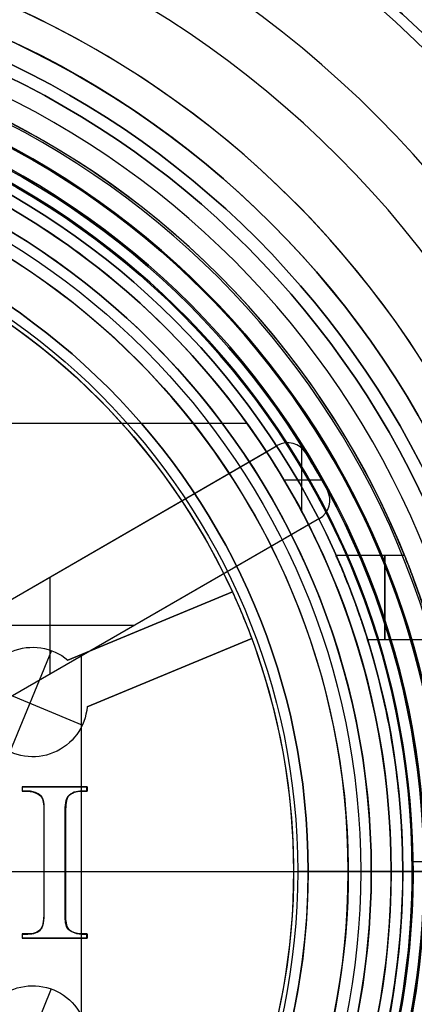
# Model space of a CAD drawing. Units: millimetres. Extents: x -41 to 32, y -125 to 202.
# Drawn here: x 0 to 10, y 167 to 190 of the extents above; entities that cross this region are included whole.
import ezdxf

# ---------------------------------------------------------------- set-up
doc = ezdxf.new("R2010")
doc.units = ezdxf.units.MM
doc.header["$MEASUREMENT"] = 0
doc.layers.add('Predefinito', color=7, linetype='Continuous', true_color=0x000000)

# ---------------------------------------------------------------- blocks, each defined once
blk = doc.blocks.new('10PT00760YY')
at = {"layer": 'Predefinito', "color": 9, "true_color": 0xbfbfbf}
for p, q in [((17.75, 0), (17.75, 0, 15.5)), ((17.75, 0, 15.5), (18.75, 0, 16.5)), ((19.475, 0.231, 16.5), (18.749, 0.231, 16.5)), ((17.75, 0), (19.95, 0))]:
    blk.add_line(p, q, dxfattribs=at)
for centre, radius in [((0, 0, 52), 29.5), ((0, 0, 52.5), 27.5), ((0, 0, 6), 20.95), ((0, 0, 34.25), 19.476), ((0, 0, 7.75), 17.75)]:
    blk.add_circle(centre, radius, dxfattribs=at)
for centre, radius, start, end in [((0, 0, 53), 29.5, 0, 180), ((0, 0, 51), 29.5, 0, 180), ((0, 0, 51), 27.5, 0, 180), ((0, 0, 52), 27.5, 0, 180), ((0, 0, 53), 27.5, 0, 180), ((0, 0, 11), 22.5, 0, 180), ((0, 0, 46), 22.5, 0, 180), ((0, 0, 28.35), 22.5, 0, 243.5616), ((0, 0, 1), 20.95, 0, 180), ((0, 0, 11), 20.95, 0, 180), ((0, 0), 19.95, 0, 180), ((0, 0, 16.5), 19.476, 282.5154, 180), ((0, 0, 52), 19.476, 0, 180), ((0, 0, 16.5), 18.75, 283.0083, 256.9917), ((0, 0, 15.5), 17.75, 0, 263.6845), ((0, 0), 17.75, 0, 180), ((0, 0, 53), 29.5, 180, 0), ((0, 0, 51), 29.5, 180, 0), ((0, 0, 51), 27.5, 180, 0), ((0, 0, 52), 27.5, 180, 0), ((0, 0, 53), 27.5, 180, 0), ((0, 0, 11), 22.5, 180, 0), ((0, 0, 46), 22.5, 180, 0), ((0, 0, 1), 20.95, 180, 0), ((0, 0, 11), 20.95, 180, 0), ((0, 0), 19.95, 180, 0), ((0, 0, 52), 19.476, 180, 0), ((0, 0), 17.75, 180, 0), ((0, 0, 15.5), 17.75, 276.3155, 0), ((0, 0, 28.35), 22.5, 296.4402, 0)]:
    blk.add_arc(centre, radius, start, end, dxfattribs=at)
blk = doc.blocks.new('10PS00260YY')
at = {"layer": 'Predefinito'}
for p, q in [((18.54, 7.5, 40), (16.912, 7.5, 40)), ((16.912, 7.5, 32), (16.912, 7.5, 40)), ((18.54, 7.5, 32), (16.912, 7.5, 32)), ((18.54, 7.5, 36), (16.912, 7.5, 36)), ((17.726, 7.5, 40), (17.726, 7.5, 32)), ((18.54, 7.5, 40), (18.54, 7.5, 32)), ((19.229, 5.5, 42), (17.664, 5.5, 42)), ((19.229, 5.5, 30), (17.664, 5.5, 30)), ((18.5, 0, 42), (18.5, 0, 50.088)), ((18.5, 0), (18.5, 0, 30)), ((18.5, 0, 50.088), (20.5, 0, 57.553)), ((20, 0, 42), (18.5, 0, 42)), ((20, 0, 30), (18.5, 0, 30)), ((19.95, 0), (18.5, 0))]:
    blk.add_line(p, q, dxfattribs=at)
for centre, radius in [((0, 0, 60), 31.5), ((0, 0, 48.25), 20.95), ((0, 0, 11), 20.95), ((0, 0, 25.044), 18.5)]:
    blk.add_circle(centre, radius, dxfattribs=at)
for centre, radius, start, end in [((0, 0, 60.5), 31.5, 0, 180), ((0, 0, 59.5), 31.5, 0, 180), ((0, 0, 59.5), 30.95, 0, 180), ((0, 0, 49.5), 20.95, 0, 180), ((0, 0, 47), 20.95, 0, 180), ((0, 0, 1), 20.95, 0, 180), ((0, 0, 21), 20.95, 0, 180), ((0, 0, 57.553), 20.5, 0, 180), ((0, 0, 21), 20, 0, 180), ((0, 0, 47), 20, 0, 180), ((0, 0), 19.95, 0, 180), ((0, 0, 50.088), 18.5, 0, 180), ((0, 0), 18.5, 0, 180), ((0, 0, 34), 20, 22.0243, 67.9757), ((0, 0, 30), 18.5, 0, 17.2953), ((0, 0, 42), 18.5, 0, 17.2953), ((0, 0, 60.5), 31.5, 180, 0), ((0, 0, 59.5), 31.5, 180, 0), ((0, 0, 59.5), 30.95, 180, 0), ((0, 0, 49.5), 20.95, 180, 0), ((0, 0, 47), 20.95, 180, 0), ((0, 0, 1), 20.95, 180, 0), ((0, 0, 21), 20.95, 180, 0), ((0, 0, 57.553), 20.5, 180, 0), ((0, 0, 21), 20, 180, 0), ((0, 0, 47), 20, 180, 0), ((0, 0), 19.95, 180, 0), ((0, 0, 50.088), 18.5, 180, 0), ((0, 0), 18.5, 180, 0), ((0, 0, 30), 18.5, 342.7047, 360), ((0, 0, 42), 18.5, 342.7047, 0)]:
    blk.add_arc(centre, radius, start, end, dxfattribs=at)
at = {"layer": 'Predefinito', "extrusion": (1, 0, 0)}
for centre, start, end in [((5.5, 40, 18.07), 0, 90), ((5.5, 32, 18.07), 270, 0)]:
    blk.add_arc(centre, 2, start, end, dxfattribs=at)
at = {"layer": 'Predefinito'}
for points, knots in [([(17.664, 5.5, 30), (17.632, 5.602, 30), (17.616, 5.652, 30.005), (17.585, 5.745, 30.015), (17.574, 5.781, 30.019), (17.543, 5.873, 30.034), (17.527, 5.921, 30.044), (17.483, 6.05, 30.075), (17.461, 6.114, 30.095), (17.399, 6.289, 30.158), (17.366, 6.377, 30.199), (17.281, 6.608, 30.324), (17.237, 6.719, 30.408), (17.124, 7.005, 30.659), (17.071, 7.131, 30.826), (16.949, 7.418, 31.329), (16.912, 7.5, 31.665), (16.912, 7.5, 32)], [-0.003227591, -0.003227591, -0.003227591, -0.003227591, -0.003202368, -0.003202368, -0.003177145, -0.003177145, -0.003126698, -0.003126698, -0.003025804, -0.003025804, -0.002824016, -0.002824016, -0.002420631, -0.002420631, -0.001613755, -0.001613755, 0, 0, 0, 0]), ([(16.912, 7.5, 40), (16.912, 7.5, 40.335), (16.949, 7.418, 40.671), (17.071, 7.131, 41.174), (17.124, 7.004, 41.341), (17.237, 6.719, 41.592), (17.28, 6.608, 41.676), (17.366, 6.377, 41.801), (17.399, 6.289, 41.842), (17.46, 6.115, 41.905), (17.483, 6.05, 41.925), (17.527, 5.921, 41.956), (17.543, 5.874, 41.966), (17.573, 5.781, 41.981), (17.585, 5.745, 41.985), (17.616, 5.652, 41.995), (17.632, 5.602, 42), (17.664, 5.5, 42)], [-0.003227811, -0.003227811, -0.003227811, -0.003227811, -0.001613922, -0.001613922, -0.000807008, -0.000807008, -0.000403584, -0.000403584, -0.000201792, -0.000201792, -0.000100896, -0.000100896, -0.000050448, -0.000050448, -0.000025224, -0.000025224, 0, 0, 0, 0]), ([(19.229, 5.5, 42), (19.085, 6.002, 42), (18.923, 6.483, 41.816), (18.72, 7.043, 41.297), (18.659, 7.206, 41.08), (18.569, 7.435, 40.576), (18.54, 7.5, 40.292), (18.54, 7.5, 40)], [-0.003211202, -0.003211202, -0.003211202, -0.003211202, -0.001583588, -0.001583588, -0.000786797, -0.000786797, 0, 0, 0, 0]), ([(18.54, 7.5, 32), (18.54, 7.5, 31.709), (18.569, 7.435, 31.424), (18.659, 7.206, 30.92), (18.72, 7.043, 30.703), (18.923, 6.483, 30.184), (19.085, 6.002, 30), (19.229, 5.5, 30)], [-0.003211353, -0.003211353, -0.003211353, -0.003211353, -0.002424683, -0.002424683, -0.001628112, -0.001628112, 0, 0, 0, 0])]:
    blk.add_open_spline(points, degree=3, knots=knots, dxfattribs=at)
blk = doc.blocks.new('10GG0076000')
at = {"layer": 'Predefinito', "color": 7, "true_color": 0xffffff}
for centre, radius in [((0, 0, 0.3), 32.25), ((0, 0, 0.05), 30.75), ((0, 0, 0.65), 27.25), ((0, 0, 1), 21.25)]:
    blk.add_circle(centre, radius, dxfattribs=at)
for centre, radius, start, end in [((0, 0, 1.8), 32.25, 0, 180), ((0, 0, -1.2), 32.25, 0, 180), ((0, 0, 1.3), 30.75, 0, 180), ((0, 0, -1.2), 30.75, 0, 180), ((0, 0, 4.3), 27.92, 0, 180), ((0, 0), 27.25, 0, 180), ((0, 0, 1.3), 27.25, 0, 180), ((0, 0, 4.3), 25.328, 0, 180), ((0, 0, 2), 24, 0, 180), ((0, 0, 2), 21.25, 0, 180), ((0, 0), 21.25, 0, 180), ((0, 0, 1.8), 32.25, 180, 0), ((0, 0, -1.2), 32.25, 180, 0), ((0, 0, 1.3), 30.75, 180, 0), ((0, 0, -1.2), 30.75, 180, 0), ((0, 0, 4.3), 27.92, 180, 0), ((0, 0), 27.25, 180, 0), ((0, 0, 1.3), 27.25, 180, 0), ((0, 0, 4.3), 25.328, 180, 0), ((0, 0, 2), 24, 180, 0), ((0, 0, 2), 21.25, 180, 0), ((0, 0), 21.25, 180, 0)]:
    blk.add_arc(centre, radius, start, end, dxfattribs=at)
blk = doc.blocks.new('10GG0406000')
at = {"layer": 'Predefinito', "color": 7, "true_color": 0xffffff, "extrusion": (0, 1, 0)}
for radius in [31, 21.75]:
    blk.add_circle((-22, 0, 1), radius, dxfattribs=at)
at = {"layer": 'Predefinito', "color": 7, "true_color": 0xffffff, "extrusion": (-1.43255e-17, 1, -4.29764e-17)}
blk.add_arc((-22, 0, 4), 31, 0, 90, dxfattribs=at)
at = {"layer": 'Predefinito', "color": 7, "true_color": 0xffffff, "extrusion": (-6.12537e-17, 1, -2.04179e-17)}
blk.add_arc((-22, 0, 4), 21.75, 360, 90, dxfattribs=at)
at = {"layer": 'Predefinito', "color": 7, "true_color": 0xffffff, "extrusion": (1.43255e-17, 1, -1.43255e-17)}
blk.add_arc((-22, 0, 4), 31, 90, 180, dxfattribs=at)
at = {"layer": 'Predefinito', "color": 7, "true_color": 0xffffff, "extrusion": (4.08358e-17, 1, -6.12537e-17)}
blk.add_arc((-22, 0, 4), 21.75, 90, 180, dxfattribs=at)
at = {"layer": 'Predefinito', "color": 7, "true_color": 0xffffff, "extrusion": (0, 1, 0)}
for radius in [31, 21.75]:
    blk.add_arc((-22, 0, -2), radius, 0, 90, dxfattribs=at)
at = {"layer": 'Predefinito', "color": 7, "true_color": 0xffffff, "extrusion": (0, 1, -1.43255e-17)}
blk.add_arc((-22, 0, -2), 31, 90, 180, dxfattribs=at)
at = {"layer": 'Predefinito', "color": 7, "true_color": 0xffffff, "extrusion": (0, 1, -2.04179e-17)}
blk.add_arc((-22, 0, -2), 21.75, 90, 180, dxfattribs=at)
blk = doc.blocks.new('10TA01060YY')
at = {"layer": 'Predefinito', "color": 9, "true_color": 0xbfbfbf}
for p, q in [((-14.794, 10.642, -4.2), (14.794, 10.642, -4.2)), ((3.3, 3.06, -28.2), (15.516, 10.113, -28.2)), ((3.3, 3.06, -16.2), (15.516, 10.113, -16.2)), ((15.259, 9.964, -4.2), (15.516, 10.113, -4.2)), ((15.516, 10.113, -28.2), (15.516, 10.113, -4.2)), ((15.766, 10.18, -28.2), (15.766, 10.18, -4.2)), ((16.098, 8.543, -4.2), (16.098, 10.053, -4.2)), ((3.3, 3.06, -4.2), (15.259, 9.964, -4.2)), ((16.192, 9.941, -4.2), (16.192, 9.941, -28.2)), ((16.572, 9.294, -4.2), (15.676, 9.294, -4.2)), ((16.705, 9.052, -28.2), (16.705, 9.052, -4.2)), ((16.766, 8.814, -28.2), (16.766, 8.814, -4.2)), ((16.516, 8.381, -28.2), (4.3, 1.328, -28.2)), ((16.516, 8.381, -16.2), (4.3, 1.328, -16.2)), ((16.259, 8.232, -4.2), (4.3, 1.328, -4.2)), ((16.516, 8.381, -4.2), (16.259, 8.232, -4.2)), ((16.516, 8.381, -4.2), (16.516, 8.381, -28.2)), ((10.118, 4.687, -28.2), (10.118, 6.997, -28.2)), ((9.408, 6.586, -28.2), (9.408, 6.586, -4.2)), ((12.118, 5.842, -28.2), (8.118, 5.842, -28.2)), ((10.858, -14.637, -4.2), (10.858, 5.114, -4.2)), ((10.408, 4.854, -28.2), (10.408, 4.854, -4.2)), ((9.449, 2.004, 1.57), (9.457, 2.006, 1.82)), ((10.986, 2.004, 1.513), (9.449, 2.004, 1.57)), ((9.449, 2.004, 1.57), (9.449, 1.906, 1.571)), ((9.457, 1.957, 1.82), (9.449, 1.955, 1.57)), ((9.449, 1.906, 1.571), (9.457, 1.908, 1.821)), ((9.449, 1.906, 1.571), (9.576, 1.906, 1.566)), ((10.991, 2.005, 1.636), (9.453, 2.005, 1.697)), ((9.453, 2.005, 1.695), (9.453, 1.907, 1.696)), ((9.453, 1.907, 1.696), (9.58, 1.907, 1.691)), ((9.457, 2.006, 1.82), (10.996, 2.006, 1.763)), ((9.457, 1.908, 1.821), (9.457, 2.006, 1.82)), ((9.585, 1.908, 1.816), (9.457, 1.908, 1.821)), ((9.521, 1.908, 1.818), (9.513, 1.906, 1.568)), ((9.576, 1.906, 1.566), (9.585, 1.908, 1.816)), ((9.71, 1.891, 1.812), (9.701, 1.889, 1.562)), ((10.227, 2.006, 1.791), (10.217, 2.004, 1.542)), ((10.688, 1.88, 1.776), (10.678, 1.878, 1.526)), ((10.856, 1.906, 1.519), (10.866, 1.908, 1.769)), ((10.856, 1.906, 1.519), (10.986, 1.906, 1.514)), ((10.861, 1.907, 1.644), (10.991, 1.907, 1.639)), ((10.996, 1.908, 1.764), (10.866, 1.908, 1.769)), ((10.931, 1.908, 1.766), (10.921, 1.906, 1.516)), ((10.986, 2.004, 1.513), (10.996, 2.006, 1.763)), ((10.986, 1.906, 1.514), (10.986, 2.004, 1.513)), ((10.996, 1.957, 1.763), (10.986, 1.955, 1.513)), ((10.986, 1.906, 1.514), (10.996, 1.908, 1.764)), ((10.991, 1.907, 1.639), (10.991, 2.005, 1.638)), ((10.996, 2.006, 1.763), (10.996, 1.908, 1.764)), ((9.82, 1.841, 1.558), (9.829, 1.843, 1.808)), ((9.894, 1.794, 1.806), (9.885, 1.793, 1.556)), ((9.929, 1.727, 1.555), (9.938, 1.729, 1.805)), ((10.537, 1.777, 1.532), (10.546, 1.778, 1.782)), ((9.97, 1.553, 1.805), (9.961, 1.551, 1.555)), ((10.489, 1.579, 1.785), (10.479, 1.577, 1.536)), ((9.963, 1.368, 1.556), (9.972, 1.369, 1.806)), ((10.47, 1.368, 1.537), (10.479, 1.369, 1.787)), ((9.972, 0.21, 1.809), (9.963, 0.21, 1.559)), ((10.479, 0.21, 1.79), (10.47, 0.21, 1.54)), ((16.25, 0), (16.25, 0, -3)), ((18.724, 0, -3.5), (18.724, 0, -3.7)), ((16.25, 0), (19, 0)), ((18.224, 0, -3), (16.25, 0, -3)), ((9.963, -1.157, 1.807), (9.954, -1.156, 1.557)), ((9.963, -0.949, 1.558), (9.972, -0.949, 1.807)), ((10.47, -0.949, 1.539), (10.479, -0.949, 1.789)), ((10.481, -1.133, 1.788), (10.472, -1.132, 1.538)), ((9.9, -1.355, 1.558), (9.909, -1.356, 1.808)), ((9.947, -1.26, 1.807), (9.938, -1.259, 1.557)), ((10.505, -1.308, 1.536), (10.515, -1.309, 1.786)), ((10.559, -1.375, 1.784), (10.55, -1.374, 1.534)), ((9.576, -1.485, 1.569), (9.449, -1.485, 1.573)), ((9.449, -1.485, 1.573), (9.457, -1.486, 1.823)), ((9.449, -1.485, 1.573), (9.449, -1.583, 1.573)), ((9.457, -1.535, 1.823), (9.449, -1.534, 1.573)), ((9.449, -1.583, 1.573), (9.457, -1.584, 1.823)), ((9.449, -1.583, 1.573), (10.986, -1.583, 1.516)), ((9.58, -1.485, 1.694), (9.453, -1.485, 1.698)), ((9.453, -1.485, 1.698), (9.453, -1.584, 1.698)), ((9.453, -1.584, 1.696), (10.991, -1.584, 1.643)), ((9.457, -1.486, 1.823), (9.585, -1.486, 1.819)), ((9.457, -1.584, 1.823), (9.457, -1.486, 1.823)), ((10.996, -1.584, 1.766), (9.457, -1.584, 1.823)), ((9.521, -1.486, 1.821), (9.512, -1.485, 1.571)), ((9.576, -1.485, 1.569), (9.585, -1.486, 1.819)), ((9.766, -1.459, 1.813), (9.757, -1.458, 1.563)), ((10.226, -1.584, 1.794), (10.218, -1.583, 1.544)), ((10.617, -1.422, 1.531), (10.627, -1.423, 1.781)), ((10.742, -1.47, 1.776), (10.732, -1.469, 1.526)), ((10.986, -1.485, 1.516), (10.856, -1.485, 1.521)), ((10.856, -1.485, 1.521), (10.866, -1.486, 1.771)), ((10.991, -1.485, 1.641), (10.861, -1.485, 1.646)), ((10.866, -1.486, 1.771), (10.996, -1.486, 1.766)), ((10.931, -1.486, 1.769), (10.921, -1.485, 1.519)), ((10.996, -1.486, 1.766), (10.986, -1.485, 1.516)), ((10.986, -1.583, 1.516), (10.986, -1.485, 1.516)), ((10.996, -1.535, 1.766), (10.986, -1.534, 1.516)), ((10.986, -1.583, 1.516), (10.996, -1.584, 1.766)), ((10.991, -1.584, 1.641), (10.991, -1.485, 1.641)), ((10.996, -1.486, 1.766), (10.996, -1.584, 1.766))]:
    blk.add_line(p, q, dxfattribs=at)
for centre, radius in [((0, 0, 0.667), 19.5), ((0, 0, -3.6), 18.724), ((0, 0, -4.2), 18.224), ((0, 0, -1.5), 16.25)]:
    blk.add_circle(centre, radius, dxfattribs=at)
for centre, radius, start, end in [((0, 0, 0.5), 19.5, 0, 180), ((0, 0, 0.834), 19.5, 0, 180), ((0, 0, 1.333), 19.034, 0, 180), ((0, 0), 19, 0, 180), ((0, 0, -3.7), 18.724, 0, 180), ((0, 0, -3.5), 18.724, 0, 180), ((0, 0, -3), 18.224, 0, 180), ((0, 0, -4.2), 18.224, 33.1455, 146.8545), ((0, 0, -3), 16.25, 0, 180), ((0, 0), 16.25, 0, 180), ((15.766, 9.68, -4.2), 0.5, 31.5487, 120), ((15.766, 9.68, -28.2), 0.5, 31.5487, 120), ((15.766, 9.68, -16.2), 0.5, 31.5487, 120), ((0, 0, -4.2), 18.224, 26.8545, 33.1455), ((0, 0, -4.2), 19, 28.4513, 31.5487), ((0, 0, -28.2), 19, 28.4513, 31.5487), ((0, 0, -16.2), 19, 28.4513, 31.5487), ((16.266, 8.814, -4.2), 0.5, 300, 28.4513), ((16.266, 8.814, -28.2), 0.5, 300, 28.4513), ((16.266, 8.814, -16.2), 0.5, 300, 28.4513), ((0, 0, -4.2), 18.224, 273.1455, 26.8545), ((0, 0, 0.5), 19.5, 180, 0), ((0, 0, 0.834), 19.5, 180, 0), ((0, 0, 1.333), 19.034, 180, 0), ((0, 0), 19, 180, 0), ((0, 0, -3.7), 18.724, 180, 0), ((0, 0, -3.5), 18.724, 180, 0), ((0, 0, -3), 18.224, 180, 0), ((0, 0, -3), 16.25, 180, 0), ((0, 0), 16.25, 180, 0)]:
    blk.add_arc(centre, radius, start, end, dxfattribs=at)
at = {"layer": 'Predefinito', "color": 9, "true_color": 0xbfbfbf, "extrusion": (0, 1, 0)}
for centre, radius, start, end in [((0, -274.275), 276.264, 91.62501, 92.06851), ((0, -274.275), 276.014, 92.06844, 92.17378), ((0, -274.275), 276.264, 92.17384, 93.95078), ((-18.224, -3.5), 0.5, 90, 180), ((-18.224, -3.7), 0.5, 180, 270)]:
    blk.add_arc(centre, radius, start, end, dxfattribs=at)
at = {"layer": 'Predefinito', "color": 9, "true_color": 0xbfbfbf}
for points in [[(9.576, 1.906, 1.566), (9.662, 1.906, 1.563), (9.743, 1.883, 1.561), (9.82, 1.841, 1.558)], [(9.58, 1.907, 1.691), (9.667, 1.907, 1.688), (9.747, 1.884, 1.686), (9.824, 1.842, 1.683)], [(9.829, 1.843, 1.808), (9.751, 1.885, 1.81), (9.671, 1.908, 1.813), (9.585, 1.908, 1.816)], [(10.537, 1.777, 1.532), (10.614, 1.875, 1.529), (10.73, 1.906, 1.524), (10.856, 1.906, 1.519)], [(10.541, 1.777, 1.657), (10.619, 1.875, 1.653), (10.735, 1.907, 1.649), (10.861, 1.907, 1.644)], [(10.866, 1.908, 1.769), (10.739, 1.908, 1.774), (10.624, 1.876, 1.778), (10.546, 1.778, 1.782)], [(9.82, 1.841, 1.558), (9.869, 1.814, 1.557), (9.909, 1.778, 1.555), (9.929, 1.727, 1.555)], [(9.824, 1.842, 1.683), (9.873, 1.815, 1.682), (9.914, 1.778, 1.68), (9.934, 1.728, 1.68)], [(9.938, 1.729, 1.805), (9.918, 1.779, 1.805), (9.878, 1.815, 1.806), (9.829, 1.843, 1.808)], [(9.929, 1.727, 1.555), (9.971, 1.619, 1.554), (9.963, 1.486, 1.555), (9.963, 1.368, 1.556)], [(9.934, 1.728, 1.68), (9.975, 1.62, 1.679), (9.967, 1.487, 1.68), (9.967, 1.368, 1.681)], [(9.972, 1.369, 1.806), (9.972, 1.487, 1.805), (9.98, 1.621, 1.804), (9.938, 1.729, 1.805)], [(9.963, 1.368, 1.556), (9.963, 0.595, 1.56), (9.963, -0.176, 1.56), (9.963, -0.949, 1.558)], [(9.967, 1.368, 1.681), (9.967, 0.596, 1.685), (9.967, -0.176, 1.685), (9.967, -0.949, 1.682)], [(9.972, 0, 1.809), (9.972, 0.456, 1.809), (9.972, 0.913, 1.808), (9.972, 1.369, 1.806)], [(10.47, -0.949, 1.539), (10.47, -0.176, 1.541), (10.47, 0.595, 1.541), (10.47, 1.368, 1.537)], [(10.474, -0.949, 1.664), (10.474, -0.176, 1.666), (10.474, 0.596, 1.666), (10.474, 1.368, 1.662)], [(10.479, 1.369, 1.787), (10.479, 0.912, 1.789), (10.479, 0.456, 1.79), (10.479, 0, 1.79)], [(9.972, -0.949, 1.807), (9.972, -0.633, 1.808), (9.972, -0.316, 1.809), (9.972, 0, 1.809)], [(10.479, 0, 1.79), (10.479, -0.316, 1.79), (10.479, -0.633, 1.79), (10.479, -0.949, 1.789)], [(10.505, -1.308, 1.536), (10.464, -1.2, 1.538), (10.47, -1.065, 1.538), (10.47, -0.949, 1.539)], [(10.51, -1.309, 1.661), (10.468, -1.201, 1.663), (10.474, -1.066, 1.663), (10.474, -0.949, 1.664)], [(10.479, -0.949, 1.789), (10.479, -1.066, 1.788), (10.473, -1.201, 1.788), (10.515, -1.309, 1.786)], [(9.9, -1.355, 1.558), (9.822, -1.456, 1.56), (9.704, -1.485, 1.564), (9.576, -1.485, 1.569)], [(9.905, -1.356, 1.683), (9.827, -1.457, 1.685), (9.709, -1.485, 1.689), (9.58, -1.485, 1.694)], [(9.585, -1.486, 1.819), (9.713, -1.486, 1.814), (9.831, -1.458, 1.81), (9.909, -1.356, 1.808)], [(10.617, -1.422, 1.531), (10.566, -1.395, 1.533), (10.526, -1.359, 1.535), (10.505, -1.308, 1.536)], [(10.622, -1.423, 1.656), (10.571, -1.396, 1.658), (10.53, -1.36, 1.66), (10.51, -1.309, 1.661)], [(10.515, -1.309, 1.786), (10.535, -1.36, 1.785), (10.576, -1.396, 1.783), (10.627, -1.423, 1.781)], [(10.856, -1.485, 1.521), (10.771, -1.485, 1.525), (10.69, -1.463, 1.528), (10.617, -1.422, 1.531)], [(10.861, -1.485, 1.646), (10.776, -1.485, 1.65), (10.695, -1.464, 1.653), (10.622, -1.423, 1.656)], [(10.627, -1.423, 1.781), (10.7, -1.465, 1.778), (10.781, -1.486, 1.775), (10.866, -1.486, 1.771)]]:
    blk.add_open_spline(points, degree=3, dxfattribs=at)
for points, knots in [([(10.47, 1.368, 1.537), (10.47, 1.437, 1.537), (10.472, 1.513, 1.536), (10.486, 1.641, 1.535), (10.498, 1.727, 1.534), (10.537, 1.777, 1.532)], [0, 0, 0, 0, 0.5, 0.5, 1, 1, 1, 1]), ([(10.474, 1.368, 1.662), (10.474, 1.437, 1.662), (10.477, 1.514, 1.661), (10.491, 1.642, 1.66), (10.503, 1.727, 1.659), (10.541, 1.777, 1.657)], [0, 0, 0, 0, 0.5, 0.5, 1, 1, 1, 1]), ([(10.546, 1.778, 1.782), (10.508, 1.728, 1.784), (10.495, 1.643, 1.785), (10.482, 1.515, 1.786), (10.479, 1.438, 1.787), (10.479, 1.369, 1.787)], [-1, -1, -1, -1, -0.5, -0.5, 0, 0, 0, 0]), ([(9.963, -0.949, 1.558), (9.963, -1.017, 1.557), (9.96, -1.095, 1.557), (9.951, -1.187, 1.557), (9.945, -1.231, 1.557), (9.932, -1.288, 1.557), (9.917, -1.333, 1.558), (9.9, -1.355, 1.558)], [0, 0, 0, 0, 0.5, 0.5, 0.75, 0.75, 1, 1, 1, 1]), ([(9.967, -0.949, 1.682), (9.967, -1.018, 1.682), (9.965, -1.096, 1.682), (9.955, -1.188, 1.682), (9.949, -1.231, 1.682), (9.936, -1.288, 1.682), (9.921, -1.334, 1.683), (9.905, -1.356, 1.683)], [0, 0, 0, 0, 0.5, 0.5, 0.75, 0.75, 1, 1, 1, 1]), ([(9.909, -1.356, 1.808), (9.926, -1.334, 1.807), (9.941, -1.289, 1.807), (9.954, -1.232, 1.807), (9.96, -1.188, 1.807), (9.969, -1.096, 1.807), (9.972, -1.018, 1.807), (9.972, -0.949, 1.807)], [-1, -1, -1, -1, -0.75, -0.75, -0.5, -0.5, 0, 0, 0, 0])]:
    blk.add_open_spline(points, degree=3, knots=knots, dxfattribs=at)
blk = doc.blocks.new('10PT00360YY')
at = {"layer": 'Predefinito', "color": 42, "true_color": 0xc7901c}
for p, q in [((6.641, -6, 59.157), (6.641, 6, 59.157)), ((6.641, 3, 61.157), (6.641, 6, 61.157)), ((6.641, 3, 61.157), (6.641, 3, 97.157)), ((6.641, -3, 97.157), (6.641, 3, 97.157)), ((0.641, 0, 59.157), (12.641, 0, 59.157)), ((3.641, 0, 61.157), (0.641, 0, 61.157)), ((3.641, 0, 61.157), (3.641, 0, 97.157)), ((9.641, 0, 97.157), (3.641, 0, 97.157)), ((12.641, 0, 61.157), (9.641, 0, 61.157)), ((9.641, 0, 61.157), (9.641, 0, 97.157)), ((6.641, -6, 61.157), (6.641, -3, 61.157)), ((6.641, -3, 61.157), (6.641, -3, 97.157))]:
    blk.add_line(p, q, dxfattribs=at)
for centre, radius in [((6.641, 0, 60.157), 7), ((6.641, 0, 79.157), 3)]:
    blk.add_circle(centre, radius, dxfattribs=at)
at = {"layer": 'Predefinito', "color": 42, "true_color": 0xc7901c, "extrusion": (1, 0, 0)}
for centre, start, end in [((6, 60.157, 6.641), 270, 0), ((6, 60.157, 6.641), 0, 90), ((-6, 60.157, 6.641), 180, 270), ((-6, 60.157, 6.641), 90, 180)]:
    blk.add_arc(centre, 1, start, end, dxfattribs=at)
at = {"layer": 'Predefinito', "color": 42, "true_color": 0xc7901c}
for centre, radius, start, end in [((6.641, 0, 61.157), 6, 0, 180), ((6.641, 0, 59.157), 6, 0, 180), ((6.641, 0, 97.157), 3, 0, 180), ((6.641, 0, 61.157), 3, 0, 180), ((6.641, 0, 61.157), 6, 180, 0), ((6.641, 0, 59.157), 6, 180, 0), ((6.641, 0, 97.157), 3, 180, 0), ((6.641, 0, 61.157), 3, 180, 0)]:
    blk.add_arc(centre, radius, start, end, dxfattribs=at)
at = {"layer": 'Predefinito', "color": 42, "true_color": 0xc7901c, "extrusion": (0, 1, 0)}
for start, end in [(270, 0), (0, 90)]:
    blk.add_arc((-0.641, 60.157), 1, start, end, dxfattribs=at)
at = {"layer": 'Predefinito', "color": 42, "true_color": 0xc7901c, "extrusion": (-2.93915e-16, 1, 0)}
for start, end in [(90, 180), (180, 270)]:
    blk.add_arc((-12.641, 60.157), 1, start, end, dxfattribs=at)
blk = doc.blocks.new('10PT0126000')
at = {"layer": 'Predefinito', "color": 7, "true_color": 0xffffff}
for p, q in [((10.438, -1.299, 8), (10.438, 1.299, 8)), ((10.5, -1.3, 8), (10.5, -1.3, 2)), ((7.372, -8.724, 8), (7.372, -6.126, 8)), ((8.724, -7.372, 8), (6.126, -7.372, 8)), ((8.725, -7.425, 8), (8.725, -7.425, 2)), ((8.664, -7.816, 8), (8.664, -7.816, 2)), ((8.664, -7.816, 2), (11.659, -10.811, 2)), ((11.659, -10.811, 8), (8.664, -7.816, 8)), ((8.664, -7.816, 5), (11.659, -10.811, 5)), ((7.425, -8.725, 8), (7.425, -8.725, 2)), ((7.816, -8.664, 2), (7.816, -8.664, 8)), ((10.811, -11.659, 2), (7.816, -8.664, 2)), ((7.816, -8.664, 8), (10.811, -11.659, 8)), ((10.811, -11.659, 5), (7.816, -8.664, 5)), ((10.162, -9.313, 2), (10.162, -9.313, 8)), ((9.313, -10.162, 2), (9.313, -10.162, 8)), ((11.659, -10.811, 2), (11.659, -10.811, 8)), ((10.811, -11.659, 8), (10.811, -11.659, 2))]:
    blk.add_line(p, q, dxfattribs=at)
blk.add_circle((0, 0, 5), 17.2, dxfattribs=at)
for centre, radius, start, end in [((0, 0, 10), 17.2, 0, 180), ((0, 0), 17.2, 0, 180), ((0, 0), 15.9, 0, 180), ((0, 0, 10), 15.9, 0, 180), ((0, 0, 10), 17.2, 180, 0), ((0, 0), 17.2, 180, 0), ((0, 0), 15.9, 180, 0), ((0, 0, 10), 15.9, 180, 0), ((10.5, 0, 2), 1.3, 207.4864, 332.5136), ((10.5, 0, 8), 1.3, 207.4864, 332.5136), ((10.5, 0, 5), 1.3, 207.4864, 332.5136), ((0, 0, 5), 15.9, 317.1626, 357.8374), ((7.425, -7.425, 2), 1.3, 342.4864, 107.5136), ((7.425, -7.425, 8), 1.3, 342.4864, 107.5136), ((7.425, -7.425, 5), 1.3, 342.4864, 107.5136), ((7.425, -7.425, 2), 1.3, 162.4864, 287.5136), ((7.425, -7.425, 8), 1.3, 162.4864, 287.5136), ((7.425, -7.425, 5), 1.3, 162.4864, 287.5136), ((0, 0, 2), 15.9, 312.8374, 317.1626), ((0, 0, 8), 15.9, 312.8374, 317.1626), ((0, 0, 5), 15.9, 272.1626, 312.8374)]:
    blk.add_arc(centre, radius, start, end, dxfattribs=at)
blk = doc.blocks.new('10OR0426000')
at = {"layer": 'Predefinito', "color": 250, "true_color": 0x333333}
for centre, radius in [((0, 0, 1.5), 19), ((0, 0, 3), 17.5), ((0, 0), 17.5), ((0, 0, 1.5), 16)]:
    blk.add_circle(centre, radius, dxfattribs=at)
at = {"layer": 'Predefinito', "color": 250, "true_color": 0x333333, "extrusion": (0, 1, 0)}
blk.add_circle((-17.5, 1.5), 1.5, dxfattribs=at)
blk = doc.blocks.new('2900F302-01')
at = {"layer": 'Predefinito'}
for name, p, rotation in [('10GG0076000', (-5.038, 0, 34.882), 360), ('10PS00260YY', (-5.038, 0, 4.182), 360), ('10TA01060YY', (-5.038, 0, 90.193), 360), ('10OR0426000', (-5.038, 0, 87.507), 360), ('10PT00360YY', (-9.734, -4.696, -22.976), 45.00000000000102)]:
    blk.add_blockref(name, p, dxfattribs=dict(at, rotation=rotation))
at = {"layer": 'Predefinito', "extrusion": (1, 1.11022e-16, 1.66533e-16), "rotation": 180}
blk.add_blockref('10GG0406000', (22, 43.182, -5.038), dxfattribs=at)
at = {"layer": 'Predefinito'}
blk.add_blockref('10PT00760YY', (-5.038, 0, -24.318), dxfattribs=at)
at = {"layer": 'Predefinito', "extrusion": (-2.43112e-16, 6.15331e-17, -1), "rotation": 202.4773264140663}
blk.add_blockref('10PT0126000', (5.038, 0, -36.182), dxfattribs=at)
blk = doc.blocks.new('47071231-00')
at = {"layer": 'Predefinito'}
blk.add_blockref('2900F302-01', (-3.962, 170, -344.182), dxfattribs=at)

msp = doc.modelspace()

# ---------------------------------------------------------------- block references
at = {"layer": 'Predefinito'}
msp.add_blockref('47071231-00', (0, 0), dxfattribs=at)

doc.saveas('drawing.dxf')
